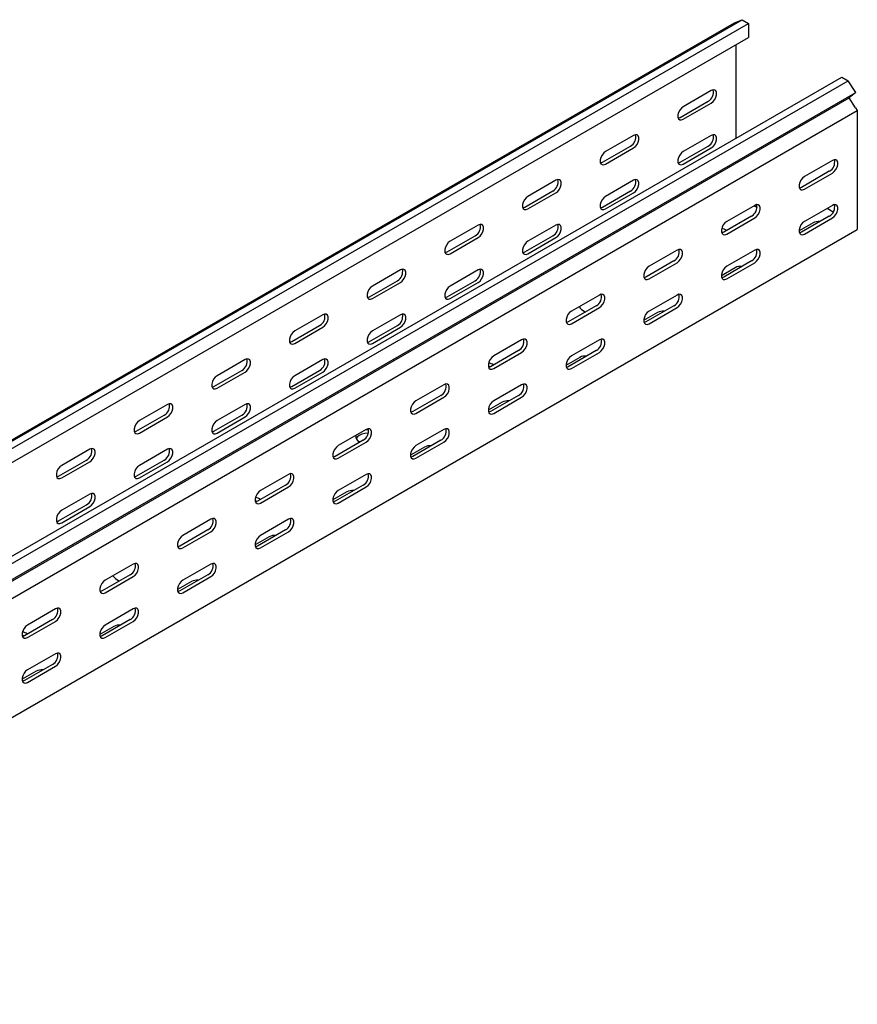
# Model space of a CAD drawing. Units: millimetres. Extents: x 121 to 2671, y 151 to 1951.
# Drawn here: x 2290 to 2671, y 615 to 1063 of the extents above; entities that cross this region are included whole.
import ezdxf

# ---------------------------------------------------------------- set-up
doc = ezdxf.new("R2010")
doc.units = ezdxf.units.MM

msp = doc.modelspace()

# ---------------------------------------------------------------- linework, layer by layer
at = {"color": 7, "linetype": 'Continuous', "lineweight": 25}
for p, q in [((1204.25, 246.48), (2618.47, 1062.89)), ((2615, 1061.53), (2618.47, 1062.89)), ((2618.47, 1062.89), (2621.36, 1061.22)), ((1200.78, 245.13), (2615, 1061.53)), ((1207.15, 244.81), (2621.36, 1061.22)), ((2621.36, 1061.22), (2621.36, 1054.86)), ((1207.15, 238.46), (2621.36, 1054.86)), ((2615.7, 1008.97), (2615.7, 1051.6)), ((1249.57, 220.32), (2663.79, 1036.73)), ((2663.79, 1036.73), (2666.68, 1035.06)), ((1252.47, 218.65), (2666.68, 1035.06)), ((2670.15, 1029.69), (2666.68, 1035.06)), ((1252.94, 210.89), (2667.15, 1027.3)), ((1255.94, 213.29), (2670.15, 1029.69)), ((2604.39, 1030.63), (2591.66, 1023.28)), ((2670.15, 1029.69), (2667.15, 1027.3)), ((2670.1, 1022.74), (2667.15, 1027.3)), ((2590.25, 1018.38), (2602.98, 1025.73)), ((2591.66, 1017.57), (2604.39, 1024.91)), ((2670.1, 1022.74), (2670.86, 1021.57)), ((1256.64, 205.16), (2670.86, 1021.57)), ((2670.86, 1021.57), (2670.86, 1020.43)), ((2670.86, 1020.43), (2670.86, 969.8)), ((2569.03, 1010.22), (2556.31, 1002.87)), ((2604.39, 1010.22), (2591.66, 1002.87)), ((2554.89, 997.97), (2567.62, 1005.32)), ((2556.31, 997.16), (2569.03, 1004.5)), ((2590.25, 997.97), (2602.98, 1005.32)), ((2591.66, 997.15), (2604.39, 1004.5)), ((2659.54, 998.79), (2646.82, 991.44)), ((2658.13, 993.89), (2645.4, 986.54)), ((2646.82, 985.73), (2659.54, 993.07)), ((2533.68, 989.81), (2520.95, 982.46)), ((2569.03, 989.81), (2556.31, 982.46)), ((2519.54, 977.56), (2532.26, 984.91)), ((2520.95, 976.75), (2533.68, 984.09)), ((2554.89, 977.56), (2567.62, 984.91)), ((2556.31, 976.74), (2569.03, 984.09)), ((2624.19, 978.38), (2611.46, 971.03)), ((2624.19, 977.97), (2625.23, 977.37)), ((2625.25, 977.76), (2624.9, 977.56)), ((2659.54, 978.38), (2646.82, 971.03)), ((2622.77, 973.48), (2610.05, 966.13)), ((2611.46, 965.32), (2624.19, 972.66)), ((2658.13, 973.48), (2645.4, 966.13)), ((2646.82, 965.31), (2659.54, 972.66)), ((2659.88, 975.32), (2657.07, 976.95)), ((2498.32, 969.4), (2485.6, 962.05)), ((2533.68, 969.4), (2520.95, 962.05)), ((2650.7, 970.41), (2644.34, 966.74)), ((2670.86, 969.8), (2670.86, 967.35)), ((1256.64, 150.94), (2670.86, 967.35)), ((2484.18, 957.15), (2496.91, 964.5)), ((2485.6, 956.34), (2498.32, 963.68)), ((2519.54, 957.15), (2532.26, 964.5)), ((2520.95, 956.33), (2533.68, 963.68)), ((2609.89, 966.05), (2609.02, 966.27)), ((2588.83, 957.97), (2576.11, 950.62)), ((2624.19, 957.97), (2611.46, 950.62)), ((2587.42, 953.07), (2574.69, 945.72)), ((2576.11, 944.91), (2588.83, 952.25)), ((2622.77, 953.07), (2610.05, 945.72)), ((2611.46, 944.9), (2624.19, 952.25)), ((2462.97, 948.99), (2450.24, 941.64)), ((2498.32, 948.99), (2485.6, 941.64)), ((2615.35, 950), (2608.99, 946.33)), ((2448.83, 936.74), (2461.55, 944.09)), ((2450.24, 935.93), (2462.97, 943.27)), ((2484.18, 936.74), (2496.91, 944.09)), ((2485.6, 935.92), (2498.32, 943.27)), ((2553.48, 937.56), (2540.75, 930.21)), ((2588.83, 937.56), (2576.11, 930.21)), ((2552.06, 932.66), (2539.34, 925.31)), ((2587.42, 932.66), (2574.69, 925.31)), ((2427.61, 928.58), (2414.88, 921.23)), ((2462.97, 928.58), (2450.24, 921.23)), ((2540.75, 924.5), (2553.48, 931.84)), ((2546.76, 930), (2547.12, 929.8)), ((2579.99, 929.59), (2573.63, 925.92)), ((2576.11, 924.49), (2588.83, 931.84)), ((2413.47, 916.33), (2426.2, 923.68)), ((2448.83, 916.33), (2461.55, 923.68)), ((2414.88, 915.52), (2427.61, 922.86)), ((2450.24, 915.51), (2462.97, 922.86)), ((2518.12, 917.15), (2505.39, 909.8)), ((2553.48, 917.15), (2540.75, 909.8)), ((2516.71, 912.25), (2503.98, 904.9)), ((2505.39, 904.09), (2518.12, 911.43)), ((2552.06, 912.25), (2539.34, 904.9)), ((2540.75, 904.08), (2553.48, 911.43)), ((2392.26, 908.17), (2379.53, 900.82)), ((2427.61, 908.17), (2414.88, 900.82)), ((2544.64, 909.18), (2538.27, 905.51)), ((2378.12, 895.92), (2390.84, 903.27)), ((2379.53, 895.11), (2392.26, 902.45)), ((2413.47, 895.92), (2426.2, 903.27)), ((2414.88, 895.1), (2427.61, 902.45)), ((2503.82, 904.82), (2502.96, 905.04)), ((2482.77, 896.74), (2470.04, 889.39)), ((2518.12, 896.74), (2505.39, 889.39)), ((2356.9, 887.76), (2344.17, 880.41)), ((2392.26, 887.76), (2379.53, 880.41)), ((2481.35, 891.84), (2468.62, 884.49)), ((2470.04, 883.68), (2482.77, 891.02)), ((2509.28, 888.77), (2502.92, 885.1)), ((2516.71, 891.84), (2503.98, 884.49)), ((2505.39, 883.67), (2518.12, 891.02)), ((2342.76, 875.51), (2355.49, 882.86)), ((2344.17, 874.7), (2356.9, 882.04)), ((2378.12, 875.51), (2390.84, 882.86)), ((2379.53, 874.69), (2392.26, 882.04)), ((2447.41, 876.33), (2434.68, 868.98)), ((2482.77, 876.33), (2470.04, 868.98)), ((2446, 871.43), (2433.27, 864.08)), ((2434.68, 863.27), (2447.41, 870.61)), ((2444.23, 870.81), (2444.59, 870.62)), ((2481.35, 871.43), (2468.62, 864.08)), ((2470.04, 863.26), (2482.77, 870.61)), ((2321.55, 867.35), (2308.82, 860)), ((2356.9, 867.35), (2344.17, 860)), ((2473.93, 868.36), (2467.56, 864.69)), ((2307.4, 855.1), (2320.13, 862.45)), ((2308.82, 854.28), (2321.55, 861.63)), ((2342.76, 855.1), (2355.49, 862.45)), ((2344.17, 854.28), (2356.9, 861.63)), ((2412.06, 855.92), (2399.33, 848.57)), ((2447.41, 855.92), (2434.68, 848.57)), ((2410.64, 851.02), (2397.91, 843.67)), ((2399.33, 842.86), (2412.06, 850.2)), ((2438.57, 847.95), (2432.21, 844.28)), ((2446, 851.02), (2433.27, 843.67)), ((2434.68, 842.85), (2447.41, 850.2)), ((2321.55, 846.93), (2308.82, 839.59)), ((2397.75, 843.59), (2396.89, 843.81)), ((2307.4, 834.69), (2320.13, 842.04)), ((2308.82, 833.87), (2321.55, 841.22)), ((2376.7, 835.51), (2363.97, 828.16)), ((2412.06, 835.51), (2399.33, 828.16)), ((2375.29, 830.61), (2362.56, 823.26)), ((2363.97, 822.45), (2376.7, 829.79)), ((2410.64, 830.61), (2397.91, 823.26)), ((2399.33, 822.44), (2412.06, 829.79)), ((2403.22, 827.54), (2396.85, 823.87)), ((2341.35, 815.1), (2328.62, 807.75)), ((2376.7, 815.09), (2363.97, 807.75)), ((2339.93, 810.2), (2327.2, 802.85)), ((2328.62, 802.03), (2341.35, 809.38)), ((2334.63, 807.54), (2334.99, 807.34)), ((2367.86, 807.13), (2361.5, 803.46)), ((2375.29, 810.2), (2362.56, 802.85)), ((2363.97, 802.03), (2376.7, 809.38)), ((2305.99, 794.69), (2293.26, 787.34)), ((2341.35, 794.68), (2328.62, 787.34)), ((2304.58, 789.79), (2291.85, 782.44)), ((2293.26, 781.62), (2305.99, 788.97)), ((2339.93, 789.79), (2327.2, 782.44)), ((2328.62, 781.62), (2341.35, 788.97)), ((2332.51, 786.72), (2326.14, 783.05)), ((2291.69, 782.35), (2290.83, 782.58)), ((2305.99, 774.27), (2293.26, 766.93)), ((2304.58, 769.38), (2291.85, 762.03)), ((2293.26, 761.21), (2305.99, 768.56)), ((2297.15, 766.31), (2290.79, 762.64))]:
    msp.add_line(p, q, dxfattribs=at)
at = {"color": 7, "linetype": 'Continuous', "lineweight": 25, "flags": 128}
for points in [[(2604.39, 1024.91), (2605.24, 1025.58), (2605.98, 1026.5), (2606.53, 1027.58), (2606.83, 1028.68), (2606.83, 1029.68), (2606.53, 1030.44), (2605.98, 1030.88), (2605.24, 1030.95), (2604.39, 1030.63)], [(2591.66, 1023.28), (2590.82, 1022.62), (2590.07, 1021.7), (2589.52, 1020.62), (2589.22, 1019.51), (2589.22, 1018.52), (2589.52, 1017.76), (2590.07, 1017.32), (2590.82, 1017.25), (2591.66, 1017.57)], [(2589.35, 1018.06), (2589.4, 1018.07), (2590.25, 1018.38)], [(2569.03, 1004.5), (2569.88, 1005.17), (2570.62, 1006.09), (2571.18, 1007.17), (2571.47, 1008.27), (2571.47, 1009.27), (2571.18, 1010.03), (2570.62, 1010.47), (2569.88, 1010.54), (2569.03, 1010.22)], [(2604.39, 1004.5), (2605.24, 1005.16), (2605.98, 1006.09), (2606.53, 1007.17), (2606.83, 1008.27), (2606.83, 1009.26), (2606.53, 1010.02), (2605.98, 1010.47), (2605.24, 1010.53), (2604.39, 1010.22)], [(2556.31, 1002.87), (2555.46, 1002.21), (2554.72, 1001.29), (2554.16, 1000.21), (2553.87, 999.1), (2553.87, 998.11), (2554.16, 997.35), (2554.72, 996.91), (2555.46, 996.84), (2556.31, 997.16)], [(2591.66, 1002.87), (2590.82, 1002.21), (2590.07, 1001.28), (2589.52, 1000.2), (2589.22, 999.1), (2589.22, 998.11), (2589.52, 997.34), (2590.07, 996.9), (2590.82, 996.84), (2591.66, 997.15)], [(2554, 997.65), (2554.05, 997.66), (2554.89, 997.97)], [(2589.35, 997.65), (2589.4, 997.65), (2590.25, 997.97)], [(2659.54, 993.07), (2660.39, 993.74), (2661.13, 994.66), (2661.69, 995.74), (2661.98, 996.84), (2661.98, 997.84), (2661.69, 998.6), (2661.13, 999.04), (2660.39, 999.11), (2659.54, 998.79)], [(2646.82, 991.44), (2645.97, 990.78), (2645.22, 989.86), (2644.67, 988.78), (2644.38, 987.67), (2644.38, 986.68), (2644.67, 985.92), (2645.22, 985.48), (2645.97, 985.41), (2646.82, 985.73)], [(2533.68, 984.09), (2534.53, 984.75), (2535.27, 985.68), (2535.82, 986.76), (2536.12, 987.86), (2536.12, 988.86), (2535.82, 989.62), (2535.27, 990.06), (2534.53, 990.13), (2533.68, 989.81)], [(2569.03, 984.09), (2569.88, 984.75), (2570.62, 985.68), (2571.18, 986.76), (2571.47, 987.86), (2571.47, 988.85), (2571.18, 989.61), (2570.62, 990.06), (2569.88, 990.12), (2569.03, 989.81)], [(2645.4, 986.54), (2644.56, 986.23), (2644.51, 986.22)], [(2520.95, 982.46), (2520.1, 981.8), (2519.36, 980.88), (2518.81, 979.8), (2518.51, 978.69), (2518.51, 977.7), (2518.81, 976.94), (2519.36, 976.5), (2520.1, 976.43), (2520.95, 976.75)], [(2556.31, 982.46), (2555.46, 981.8), (2554.72, 980.87), (2554.16, 979.79), (2553.87, 978.69), (2553.87, 977.7), (2554.16, 976.93), (2554.72, 976.49), (2555.46, 976.43), (2556.31, 976.74)], [(2518.64, 977.24), (2518.69, 977.25), (2519.54, 977.56)], [(2554, 977.24), (2554.05, 977.24), (2554.89, 977.56)], [(2624.19, 972.66), (2625.03, 973.33), (2625.78, 974.25), (2626.33, 975.33), (2626.63, 976.43), (2626.63, 977.43), (2626.33, 978.19), (2625.78, 978.63), (2625.03, 978.7), (2624.19, 978.38)], [(2659.54, 972.66), (2660.39, 973.32), (2661.13, 974.25), (2661.69, 975.33), (2661.98, 976.43), (2661.98, 977.42), (2661.69, 978.18), (2661.13, 978.63), (2660.39, 978.69), (2659.54, 978.38)], [(2498.32, 963.68), (2499.17, 964.34), (2499.91, 965.27), (2500.47, 966.35), (2500.76, 967.45), (2500.76, 968.44), (2500.47, 969.21), (2499.91, 969.65), (2499.17, 969.72), (2498.32, 969.4)], [(2533.68, 963.68), (2534.53, 964.34), (2535.27, 965.27), (2535.82, 966.35), (2536.12, 967.45), (2536.12, 968.44), (2535.82, 969.2), (2535.27, 969.65), (2534.53, 969.71), (2533.68, 969.4)], [(2611.46, 971.03), (2610.61, 970.37), (2609.87, 969.45), (2609.32, 968.37), (2609.02, 967.26), (2609.02, 966.27), (2609.32, 965.51), (2609.87, 965.07), (2610.61, 965), (2611.46, 965.32)], [(2646.82, 971.03), (2645.97, 970.37), (2645.22, 969.44), (2644.67, 968.36), (2644.38, 967.26), (2644.38, 966.27), (2644.67, 965.5), (2645.22, 965.06), (2645.97, 965), (2646.82, 965.31)], [(2610.05, 966.13), (2609.2, 965.82), (2609.15, 965.81)], [(2645.4, 966.13), (2644.56, 965.81), (2644.51, 965.81)], [(2485.6, 962.05), (2484.75, 961.39), (2484, 960.46), (2483.45, 959.39), (2483.16, 958.28), (2483.16, 957.29), (2483.45, 956.53), (2484, 956.09), (2484.75, 956.02), (2485.6, 956.34)], [(2520.95, 962.05), (2520.1, 961.39), (2519.36, 960.46), (2518.81, 959.38), (2518.51, 958.28), (2518.51, 957.29), (2518.81, 956.52), (2519.36, 956.08), (2520.1, 956.02), (2520.95, 956.33)], [(2483.29, 956.83), (2483.33, 956.84), (2484.18, 957.15)], [(2518.64, 956.83), (2518.69, 956.83), (2519.54, 957.15)], [(2588.83, 952.25), (2589.68, 952.91), (2590.42, 953.84), (2590.98, 954.92), (2591.27, 956.02), (2591.27, 957.02), (2590.98, 957.78), (2590.42, 958.22), (2589.68, 958.29), (2588.83, 957.97)], [(2624.19, 952.25), (2625.03, 952.91), (2625.78, 953.84), (2626.33, 954.92), (2626.63, 956.02), (2626.63, 957.01), (2626.33, 957.77), (2625.78, 958.22), (2625.03, 958.28), (2624.19, 957.97)], [(2576.11, 950.62), (2575.26, 949.96), (2574.51, 949.04), (2573.96, 947.96), (2573.67, 946.85), (2573.67, 945.86), (2573.96, 945.1), (2574.51, 944.66), (2575.26, 944.59), (2576.11, 944.91)], [(2611.46, 950.62), (2610.61, 949.96), (2609.87, 949.03), (2609.32, 947.95), (2609.02, 946.85), (2609.02, 945.86), (2609.32, 945.09), (2609.87, 944.65), (2610.61, 944.59), (2611.46, 944.9)], [(2462.97, 943.27), (2463.81, 943.93), (2464.56, 944.86), (2465.11, 945.94), (2465.41, 947.04), (2465.41, 948.03), (2465.11, 948.8), (2464.56, 949.24), (2463.81, 949.31), (2462.97, 948.99)], [(2498.32, 943.27), (2499.17, 943.93), (2499.91, 944.86), (2500.47, 945.94), (2500.76, 947.04), (2500.76, 948.03), (2500.47, 948.79), (2499.91, 949.24), (2499.17, 949.3), (2498.32, 948.99)], [(2450.24, 941.64), (2449.39, 940.98), (2448.65, 940.05), (2448.1, 938.98), (2447.8, 937.87), (2447.8, 936.88), (2448.1, 936.12), (2448.65, 935.68), (2449.39, 935.61), (2450.24, 935.93)], [(2485.6, 941.64), (2484.75, 940.98), (2484, 940.05), (2483.45, 938.97), (2483.16, 937.87), (2483.16, 936.88), (2483.45, 936.11), (2484, 935.67), (2484.75, 935.61), (2485.6, 935.92)], [(2574.69, 945.72), (2573.84, 945.41), (2573.8, 945.4)], [(2610.05, 945.72), (2609.2, 945.4), (2609.15, 945.4)], [(2553.48, 931.84), (2554.32, 932.5), (2555.07, 933.43), (2555.62, 934.51), (2555.91, 935.61), (2555.91, 936.6), (2555.62, 937.37), (2555.07, 937.81), (2554.32, 937.88), (2553.48, 937.56)], [(2588.83, 931.84), (2589.68, 932.5), (2590.42, 933.43), (2590.98, 934.51), (2591.27, 935.61), (2591.27, 936.6), (2590.98, 937.36), (2590.42, 937.81), (2589.68, 937.87), (2588.83, 937.56)], [(2447.93, 936.42), (2447.98, 936.43), (2448.83, 936.74)], [(2483.29, 936.42), (2483.33, 936.42), (2484.18, 936.74)], [(2427.61, 922.86), (2428.46, 923.52), (2429.2, 924.45), (2429.76, 925.53), (2430.05, 926.63), (2430.05, 927.62), (2429.76, 928.39), (2429.2, 928.83), (2428.46, 928.9), (2427.61, 928.58)], [(2462.97, 922.86), (2463.81, 923.52), (2464.56, 924.45), (2465.11, 925.53), (2465.41, 926.63), (2465.41, 927.62), (2465.11, 928.38), (2464.56, 928.83), (2463.81, 928.89), (2462.97, 928.58)], [(2540.75, 930.21), (2539.9, 929.55), (2539.16, 928.62), (2538.61, 927.55), (2538.31, 926.44), (2538.31, 925.45), (2538.61, 924.69), (2539.16, 924.25), (2539.9, 924.18), (2540.75, 924.5)], [(2576.11, 930.21), (2575.26, 929.55), (2574.51, 928.62), (2573.96, 927.54), (2573.67, 926.44), (2573.67, 925.45), (2573.96, 924.68), (2574.51, 924.24), (2575.26, 924.18), (2576.11, 924.49)], [(2539.34, 925.31), (2538.49, 925), (2538.44, 924.99)], [(2574.69, 925.31), (2573.84, 924.99), (2573.8, 924.99)], [(2414.88, 921.23), (2414.04, 920.57), (2413.29, 919.64), (2412.74, 918.57), (2412.45, 917.46), (2412.45, 916.47), (2412.74, 915.71), (2413.29, 915.27), (2414.04, 915.2), (2414.88, 915.52)], [(2450.24, 921.23), (2449.39, 920.57), (2448.65, 919.64), (2448.1, 918.56), (2447.8, 917.46), (2447.8, 916.47), (2448.1, 915.7), (2448.65, 915.26), (2449.39, 915.2), (2450.24, 915.51)], [(2412.58, 916.01), (2412.62, 916.02), (2413.47, 916.33)], [(2447.93, 916.01), (2447.98, 916.01), (2448.83, 916.33)], [(2518.12, 911.43), (2518.97, 912.09), (2519.71, 913.02), (2520.27, 914.1), (2520.56, 915.2), (2520.56, 916.19), (2520.27, 916.96), (2519.71, 917.4), (2518.97, 917.47), (2518.12, 917.15)], [(2553.48, 911.43), (2554.32, 912.09), (2555.07, 913.02), (2555.62, 914.1), (2555.91, 915.2), (2555.91, 916.19), (2555.62, 916.95), (2555.07, 917.4), (2554.32, 917.46), (2553.48, 917.15)], [(2392.26, 902.45), (2393.1, 903.11), (2393.85, 904.04), (2394.4, 905.12), (2394.69, 906.22), (2394.69, 907.21), (2394.4, 907.98), (2393.85, 908.42), (2393.1, 908.49), (2392.26, 908.17)], [(2427.61, 902.45), (2428.46, 903.11), (2429.2, 904.04), (2429.76, 905.12), (2430.05, 906.22), (2430.05, 907.21), (2429.76, 907.97), (2429.2, 908.42), (2428.46, 908.48), (2427.61, 908.17)], [(2505.39, 909.8), (2504.55, 909.14), (2503.8, 908.21), (2503.25, 907.14), (2502.96, 906.03), (2502.96, 905.04), (2503.25, 904.28), (2503.8, 903.84), (2504.55, 903.77), (2505.39, 904.09)], [(2540.75, 909.8), (2539.9, 909.14), (2539.16, 908.21), (2538.61, 907.13), (2538.31, 906.03), (2538.31, 905.04), (2538.61, 904.27), (2539.16, 903.83), (2539.9, 903.77), (2540.75, 904.08)], [(2503.98, 904.9), (2503.13, 904.59), (2503.09, 904.58)], [(2539.34, 904.9), (2538.49, 904.58), (2538.44, 904.58)], [(2379.53, 900.82), (2378.68, 900.16), (2377.94, 899.23), (2377.39, 898.15), (2377.09, 897.05), (2377.09, 896.06), (2377.39, 895.3), (2377.94, 894.86), (2378.68, 894.79), (2379.53, 895.11)], [(2414.88, 900.82), (2414.04, 900.16), (2413.29, 899.23), (2412.74, 898.15), (2412.45, 897.05), (2412.45, 896.06), (2412.74, 895.29), (2413.29, 894.85), (2414.04, 894.79), (2414.88, 895.1)], [(2482.77, 891.02), (2483.61, 891.68), (2484.36, 892.61), (2484.91, 893.69), (2485.2, 894.79), (2485.2, 895.78), (2484.91, 896.55), (2484.36, 896.99), (2483.61, 897.06), (2482.77, 896.74)], [(2518.12, 891.02), (2518.97, 891.68), (2519.71, 892.61), (2520.27, 893.69), (2520.56, 894.79), (2520.56, 895.78), (2520.27, 896.54), (2519.71, 896.99), (2518.97, 897.05), (2518.12, 896.74)], [(2377.22, 895.6), (2377.27, 895.61), (2378.12, 895.92)], [(2412.58, 895.6), (2412.62, 895.6), (2413.47, 895.92)], [(2356.9, 882.04), (2357.75, 882.7), (2358.49, 883.63), (2359.05, 884.71), (2359.34, 885.81), (2359.34, 886.8), (2359.05, 887.57), (2358.49, 888.01), (2357.75, 888.07), (2356.9, 887.76)], [(2392.26, 882.04), (2393.1, 882.7), (2393.85, 883.63), (2394.4, 884.71), (2394.69, 885.81), (2394.69, 886.8), (2394.4, 887.56), (2393.85, 888.01), (2393.1, 888.07), (2392.26, 887.76)], [(2470.04, 889.39), (2469.19, 888.73), (2468.45, 887.8), (2467.9, 886.73), (2467.6, 885.62), (2467.6, 884.63), (2467.9, 883.87), (2468.45, 883.43), (2469.19, 883.36), (2470.04, 883.68)], [(2505.39, 889.39), (2504.55, 888.73), (2503.8, 887.8), (2503.25, 886.72), (2502.96, 885.62), (2502.96, 884.63), (2503.25, 883.86), (2503.8, 883.42), (2504.55, 883.36), (2505.39, 883.67)], [(2468.62, 884.49), (2467.78, 884.18), (2467.73, 884.17)], [(2503.98, 884.49), (2503.13, 884.17), (2503.09, 884.17)], [(2344.17, 880.41), (2343.33, 879.75), (2342.58, 878.82), (2342.03, 877.74), (2341.74, 876.64), (2341.74, 875.65), (2342.03, 874.89), (2342.58, 874.45), (2343.33, 874.38), (2344.17, 874.7)], [(2379.53, 880.41), (2378.68, 879.75), (2377.94, 878.82), (2377.39, 877.74), (2377.09, 876.64), (2377.09, 875.65), (2377.39, 874.88), (2377.94, 874.44), (2378.68, 874.38), (2379.53, 874.69)], [(2341.87, 875.19), (2341.91, 875.2), (2342.76, 875.51)], [(2377.22, 875.19), (2377.27, 875.19), (2378.12, 875.51)], [(2448.31, 874.6), (2448.12, 874.6), (2446.7, 874.49), (2445.37, 874.17), (2444.23, 873.67), (2443.36, 873.01), (2442.81, 872.25), (2442.8, 872.24)], [(2448.43, 876.23), (2448.12, 876.23), (2447.16, 876.18)], [(2447.41, 870.61), (2448.26, 871.27), (2449, 872.2), (2449.55, 873.28), (2449.85, 874.38), (2449.85, 875.37), (2449.55, 876.14), (2449, 876.58), (2448.26, 876.65), (2447.41, 876.33)], [(2482.77, 870.61), (2483.61, 871.27), (2484.36, 872.2), (2484.91, 873.28), (2485.2, 874.38), (2485.2, 875.37), (2484.91, 876.13), (2484.36, 876.58), (2483.61, 876.64), (2482.77, 876.33)], [(2321.55, 861.63), (2322.39, 862.29), (2323.14, 863.22), (2323.69, 864.3), (2323.98, 865.4), (2323.98, 866.39), (2323.69, 867.16), (2323.14, 867.6), (2322.39, 867.66), (2321.55, 867.35)], [(2356.9, 861.63), (2357.75, 862.29), (2358.49, 863.22), (2359.05, 864.3), (2359.34, 865.4), (2359.34, 866.39), (2359.05, 867.15), (2358.49, 867.59), (2357.75, 867.66), (2356.9, 867.35)], [(2434.68, 868.98), (2433.84, 868.32), (2433.09, 867.39), (2432.54, 866.32), (2432.25, 865.21), (2432.25, 864.22), (2432.54, 863.46), (2433.09, 863.02), (2433.84, 862.95), (2434.68, 863.27)], [(2470.04, 868.98), (2469.19, 868.32), (2468.45, 867.39), (2467.9, 866.31), (2467.6, 865.21), (2467.6, 864.22), (2467.9, 863.45), (2468.45, 863.01), (2469.19, 862.95), (2470.04, 863.26)], [(2433.27, 864.08), (2432.42, 863.77), (2432.38, 863.76)], [(2468.62, 864.08), (2467.78, 863.76), (2467.73, 863.76)], [(2308.82, 860), (2307.97, 859.34), (2307.23, 858.41), (2306.68, 857.33), (2306.38, 856.23), (2306.38, 855.24), (2306.68, 854.48), (2307.23, 854.04), (2307.97, 853.97), (2308.82, 854.28)], [(2344.17, 860), (2343.33, 859.34), (2342.58, 858.41), (2342.03, 857.33), (2341.74, 856.23), (2341.74, 855.24), (2342.03, 854.47), (2342.58, 854.03), (2343.33, 853.97), (2344.17, 854.28)], [(2412.06, 850.2), (2412.9, 850.86), (2413.65, 851.79), (2414.2, 852.87), (2414.49, 853.97), (2414.49, 854.96), (2414.2, 855.73), (2413.65, 856.17), (2412.9, 856.24), (2412.06, 855.92)], [(2447.41, 850.2), (2448.26, 850.86), (2449, 851.79), (2449.55, 852.87), (2449.85, 853.97), (2449.85, 854.96), (2449.55, 855.72), (2449, 856.17), (2448.26, 856.23), (2447.41, 855.92)], [(2306.51, 854.78), (2306.56, 854.79), (2307.4, 855.1)], [(2341.87, 854.78), (2341.91, 854.78), (2342.76, 855.1)], [(2321.55, 841.22), (2322.39, 841.88), (2323.14, 842.81), (2323.69, 843.89), (2323.98, 844.99), (2323.98, 845.98), (2323.69, 846.74), (2323.14, 847.18), (2322.39, 847.25), (2321.55, 846.93)], [(2399.33, 848.57), (2398.48, 847.91), (2397.74, 846.98), (2397.19, 845.9), (2396.89, 844.8), (2396.89, 843.81), (2397.19, 843.05), (2397.74, 842.61), (2398.48, 842.54), (2399.33, 842.86)], [(2434.68, 848.57), (2433.84, 847.91), (2433.09, 846.98), (2432.54, 845.9), (2432.25, 844.8), (2432.25, 843.81), (2432.54, 843.04), (2433.09, 842.6), (2433.84, 842.54), (2434.68, 842.85)], [(2397.91, 843.67), (2397.07, 843.36), (2397.02, 843.35)], [(2433.27, 843.67), (2432.42, 843.35), (2432.38, 843.35)], [(2308.82, 839.59), (2307.97, 838.93), (2307.23, 838), (2306.68, 836.92), (2306.38, 835.82), (2306.38, 834.83), (2306.68, 834.06), (2307.23, 833.62), (2307.97, 833.56), (2308.82, 833.87)], [(2306.51, 834.36), (2306.56, 834.37), (2307.4, 834.69)], [(2376.7, 829.79), (2377.55, 830.45), (2378.29, 831.38), (2378.84, 832.46), (2379.14, 833.56), (2379.14, 834.55), (2378.84, 835.32), (2378.29, 835.76), (2377.55, 835.82), (2376.7, 835.51)], [(2412.06, 829.79), (2412.9, 830.45), (2413.65, 831.38), (2414.2, 832.46), (2414.49, 833.56), (2414.49, 834.55), (2414.2, 835.31), (2413.65, 835.75), (2412.9, 835.82), (2412.06, 835.51)], [(2363.97, 828.16), (2363.13, 827.5), (2362.38, 826.57), (2361.83, 825.49), (2361.54, 824.39), (2361.54, 823.4), (2361.83, 822.64), (2362.38, 822.2), (2363.13, 822.13), (2363.97, 822.45)], [(2399.33, 828.16), (2398.48, 827.5), (2397.74, 826.57), (2397.19, 825.49), (2396.89, 824.39), (2396.89, 823.4), (2397.19, 822.63), (2397.74, 822.19), (2398.48, 822.13), (2399.33, 822.44)], [(2362.56, 823.26), (2361.71, 822.95), (2361.67, 822.94)], [(2397.91, 823.26), (2397.07, 822.94), (2397.02, 822.94)], [(2341.35, 809.38), (2342.19, 810.04), (2342.94, 810.97), (2343.49, 812.05), (2343.78, 813.15), (2343.78, 814.14), (2343.49, 814.91), (2342.94, 815.35), (2342.19, 815.41), (2341.35, 815.1)], [(2376.7, 809.38), (2377.55, 810.04), (2378.29, 810.97), (2378.84, 812.05), (2379.14, 813.15), (2379.14, 814.14), (2378.84, 814.9), (2378.29, 815.34), (2377.55, 815.41), (2376.7, 815.09)], [(2328.62, 807.75), (2327.77, 807.09), (2327.03, 806.16), (2326.47, 805.08), (2326.18, 803.98), (2326.18, 802.99), (2326.47, 802.23), (2327.03, 801.79), (2327.77, 801.72), (2328.62, 802.03)], [(2363.97, 807.75), (2363.13, 807.09), (2362.38, 806.16), (2361.83, 805.08), (2361.54, 803.98), (2361.54, 802.99), (2361.83, 802.22), (2362.38, 801.78), (2363.13, 801.72), (2363.97, 802.03)], [(2327.2, 802.85), (2326.36, 802.53), (2326.31, 802.53)], [(2362.56, 802.85), (2361.71, 802.53), (2361.67, 802.52)], [(2305.99, 788.97), (2306.84, 789.63), (2307.58, 790.56), (2308.13, 791.64), (2308.43, 792.74), (2308.43, 793.73), (2308.13, 794.5), (2307.58, 794.94), (2306.84, 795), (2305.99, 794.69)], [(2341.35, 788.97), (2342.19, 789.63), (2342.94, 790.56), (2343.49, 791.64), (2343.78, 792.74), (2343.78, 793.73), (2343.49, 794.49), (2342.94, 794.93), (2342.19, 795), (2341.35, 794.68)], [(2293.26, 787.34), (2292.42, 786.68), (2291.67, 785.75), (2291.12, 784.67), (2290.83, 783.57), (2290.83, 782.58), (2291.12, 781.82), (2291.67, 781.37), (2292.42, 781.31), (2293.26, 781.62)], [(2328.62, 787.34), (2327.77, 786.68), (2327.03, 785.75), (2326.47, 784.67), (2326.18, 783.57), (2326.18, 782.58), (2326.47, 781.81), (2327.03, 781.37), (2327.77, 781.31), (2328.62, 781.62)], [(2291.85, 782.44), (2291, 782.12), (2290.95, 782.12)], [(2327.2, 782.44), (2326.36, 782.12), (2326.31, 782.11)], [(2305.99, 768.56), (2306.84, 769.22), (2307.58, 770.15), (2308.13, 771.23), (2308.43, 772.33), (2308.43, 773.32), (2308.13, 774.08), (2307.58, 774.52), (2306.84, 774.59), (2305.99, 774.27)], [(2293.26, 766.93), (2292.42, 766.27), (2291.67, 765.34), (2291.12, 764.26), (2290.83, 763.16), (2290.83, 762.17), (2291.12, 761.4), (2291.67, 760.96), (2292.42, 760.89), (2293.26, 761.21)], [(2291.85, 762.03), (2291, 761.71), (2290.95, 761.7)]]:
    msp.add_lwpolyline(points, dxfattribs=at)
at = {"color": 7, "linetype": 'Continuous', "lineweight": 25}
for centre, radius, start, end in [((2600.67, 1029.87), 4.74, 299.0906, 13.2284), ((2565.32, 1009.46), 4.74, 299.0906, 13.2284), ((2600.67, 1009.46), 4.74, 299.0906, 13.2284), ((2655.83, 998.03), 4.74, 299.0906, 13.2284), ((2529.96, 989.05), 4.74, 299.0906, 13.2284), ((2565.32, 989.05), 4.74, 299.0906, 13.2284), ((2620.47, 977.62), 4.74, 299.0906, 13.2284), ((2624.46, 978.5), 0.6, 206.7179, 242.7331), ((2655.83, 977.62), 4.74, 299.0906, 13.2284), ((2494.61, 968.64), 4.74, 299.0906, 13.2284), ((2529.96, 968.64), 4.74, 299.0906, 13.2284), ((2653.16, 965.67), 5.34, 83.1824, 117.3821), ((2607.93, 961.64), 6.35, 56.4869, 78.9362), ((2585.12, 957.21), 4.74, 299.0906, 13.2284), ((2620.47, 957.21), 4.74, 299.0906, 13.2284), ((2617.81, 945.26), 5.34, 83.1824, 117.3821), ((2459.25, 948.23), 4.74, 299.0906, 13.2284), ((2494.61, 948.23), 4.74, 299.0906, 13.2284), ((2549.76, 936.8), 4.74, 299.0906, 13.2284), ((2585.12, 936.8), 4.74, 299.0906, 13.2284), ((2423.9, 927.82), 4.74, 299.0906, 13.2284), ((2459.25, 927.82), 4.74, 299.0906, 13.2284), ((2549.89, 935.9), 6.68, 213.0954, 242.0786), ((2582.45, 924.85), 5.34, 83.1824, 117.3821), ((2514.41, 916.39), 4.74, 299.0906, 13.2284), ((2549.76, 916.39), 4.74, 299.0906, 13.2284), ((2388.54, 907.41), 4.74, 299.0906, 13.2284), ((2423.9, 907.4), 4.74, 299.0906, 13.2284), ((2501.87, 900.41), 6.35, 56.4869, 78.9362), ((2547.09, 904.44), 5.34, 83.1824, 117.3821), ((2479.05, 895.98), 4.74, 299.0906, 13.2284), ((2514.41, 895.98), 4.74, 299.0906, 13.2284), ((2353.19, 887), 4.74, 299.0906, 13.2284), ((2388.54, 886.99), 4.74, 299.0906, 13.2284), ((2511.74, 884.03), 5.34, 83.1824, 117.3821), ((2443.69, 875.57), 4.74, 299.0906, 13.2284), ((2479.05, 875.56), 4.74, 299.0906, 13.2284), ((2445.13, 873.12), 2.47, 168.486, 248.7477), ((2317.83, 866.59), 4.74, 299.0906, 13.2284), ((2353.19, 866.58), 4.74, 299.0906, 13.2284), ((2476.38, 863.62), 5.34, 83.1824, 117.3821), ((2408.34, 855.16), 4.74, 299.0906, 13.2284), ((2443.69, 855.15), 4.74, 299.0906, 13.2284), ((2317.83, 846.17), 4.74, 299.0906, 13.2284), ((2441.03, 843.21), 5.34, 83.1824, 117.3821), ((2395.8, 839.18), 6.35, 56.4869, 78.9362), ((2372.98, 834.75), 4.74, 299.0906, 13.2284), ((2408.34, 834.74), 4.74, 299.0906, 13.2284), ((2405.67, 822.8), 5.34, 83.1824, 117.3821), ((2337.63, 814.34), 4.74, 299.0906, 13.2284), ((2372.98, 814.33), 4.74, 299.0906, 13.2284), ((2337.76, 813.44), 6.68, 213.0954, 242.0786), ((2370.32, 802.39), 5.34, 83.1824, 117.3821), ((2302.27, 793.93), 4.74, 299.0906, 13.2284), ((2337.63, 793.92), 4.74, 299.0906, 13.2284), ((2334.96, 781.98), 5.34, 83.1824, 117.3821), ((2289.74, 777.95), 6.35, 56.4869, 78.9362), ((2302.27, 773.51), 4.74, 299.0906, 13.2284), ((2299.61, 761.57), 5.34, 83.1824, 117.3821)]:
    msp.add_arc(centre, radius, start, end, dxfattribs=at)

doc.saveas('drawing.dxf')
